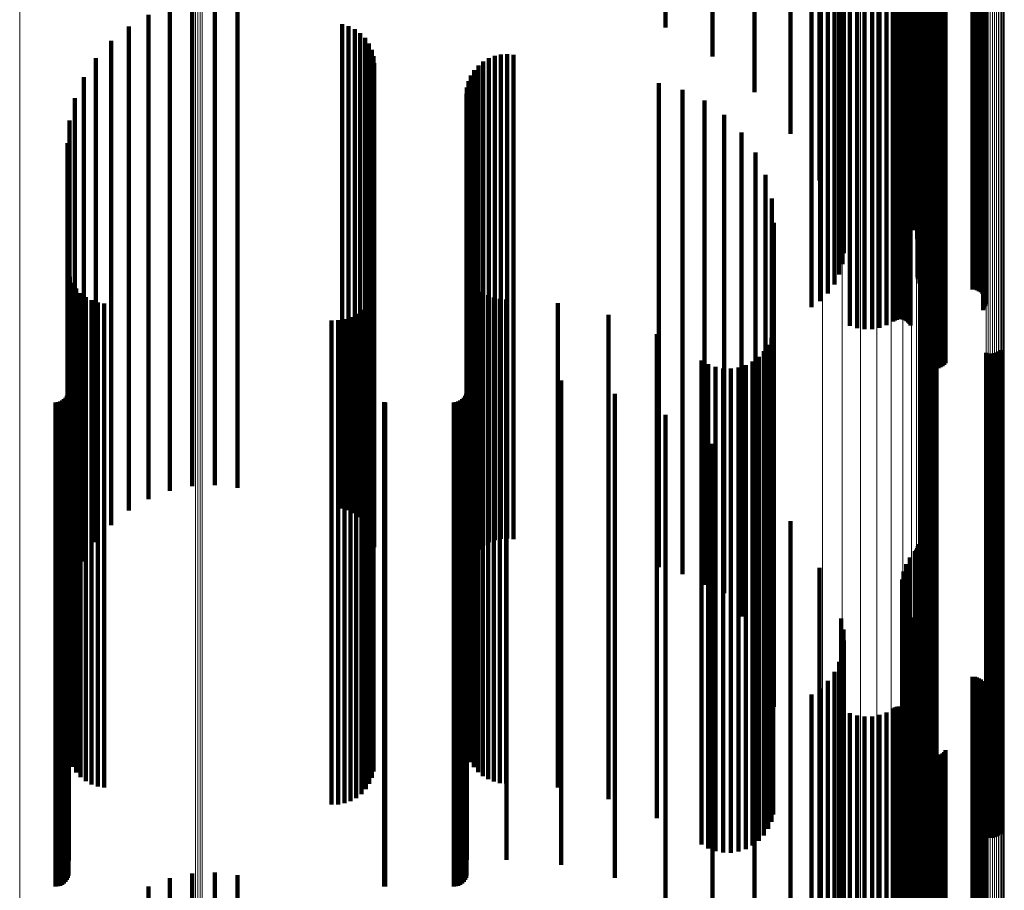
# Model space of a CAD drawing. Units: metres. Extents: x -3.21 to -3.13, y 0.23 to 1.71.
# Drawn here: x -3.17 to -3.13, y 1.16 to 1.19 of the extents above; entities that cross this region are included whole.
import ezdxf

# ---------------------------------------------------------------- set-up
doc = ezdxf.new("R2010")
doc.units = ezdxf.units.M
doc.linetypes.add('AUSGEZOGEN', pattern=[0])
doc.linetypes.add('VERDECKT2_S2', pattern=[0.036, 0.02, -0.016])
doc.layers.add('Standard', color=7, linetype='AUSGEZOGEN', lineweight=13)

msp = doc.modelspace()

# ---------------------------------------------------------------- linework, layer by layer
at = {"layer": 'Standard', "color": 253, "linetype": 'VERDECKT2_S2', "lineweight": 140, "transparency": 33554687}
for p, q in [((-3.137375, 1.199736), (-3.137375, 1.179736)), ((-3.143393, 1.197603), (-3.143393, 1.191284)), ((-3.141454, 1.19722), (-3.141454, 1.190094)), ((-3.139722, 1.196745), (-3.139722, 1.188619)), ((-3.138238, 1.196191), (-3.138238, 1.186895)), ((-3.133305, 1.195709), (-3.133305, 1.185398)), ((-3.133103, 1.19579), (-3.133103, 1.185651)), ((-3.133051, 1.195811), (-3.133051, 1.185715)), ((-3.13301, 1.195834), (-3.13301, 1.185786)), ((-3.13298, 1.195858), (-3.13298, 1.185863)), ((-3.132961, 1.195884), (-3.132961, 1.185943)), ((-3.137037, 1.195569), (-3.137037, 1.184963)), ((-3.133629, 1.195313), (-3.133629, 1.184169)), ((-3.133626, 1.195417), (-3.133626, 1.184492)), ((-3.13357, 1.19552), (-3.13357, 1.184811)), ((-3.133461, 1.195618), (-3.133461, 1.185116)), ((-3.136148, 1.194895), (-3.136148, 1.182869)), ((-3.133578, 1.195211), (-3.133578, 1.183849)), ((-3.133476, 1.195112), (-3.133476, 1.183542)), ((-3.133324, 1.19502), (-3.133324, 1.183257)), ((-3.133135, 1.194909), (-3.133135, 1.182912)), ((-3.136091, 1.19446), (-3.136091, 1.181517)), ((-3.136053, 1.194752), (-3.136053, 1.182424)), ((-3.136034, 1.194606), (-3.136034, 1.181969)), ((-3.133002, 1.19479), (-3.133002, 1.182542)), ((-3.132929, 1.194666), (-3.132929, 1.182155)), ((-3.132916, 1.194539), (-3.132916, 1.181762)), ((-3.136692, 1.19407), (-3.136692, 1.180304)), ((-3.136425, 1.194189), (-3.136425, 1.180673)), ((-3.136222, 1.19432), (-3.136222, 1.181081)), ((-3.13299, 1.194287), (-3.13299, 1.180978)), ((-3.132988, 1.194316), (-3.132988, 1.181069)), ((-3.132977, 1.194258), (-3.132977, 1.180888)), ((-3.132906, 1.194204), (-3.132906, 1.180721)), ((-3.132851, 1.194181), (-3.132851, 1.180649)), ((-3.132709, 1.194145), (-3.132709, 1.180536)), ((-3.132626, 1.194133), (-3.132626, 1.180499)), ((-3.132538, 1.194125), (-3.132538, 1.180476)), ((-3.132447, 1.194123), (-3.132447, 1.180469)), ((-3.130719, 1.194123), (-3.130719, 1.180469)), ((-3.130627, 1.19412), (-3.130627, 1.180461)), ((-3.130539, 1.194113), (-3.130539, 1.180438)), ((-3.130455, 1.194101), (-3.130455, 1.180401)), ((-3.130379, 1.194085), (-3.130379, 1.18035)), ((-3.130312, 1.194064), (-3.130312, 1.180287)), ((-3.130257, 1.194041), (-3.130257, 1.180213)), ((-3.130215, 1.194015), (-3.130215, 1.180132)), ((-3.137017, 1.193968), (-3.137017, 1.179985)), ((-3.135783, 1.193638), (-3.135783, 1.178963)), ((-3.135486, 1.193608), (-3.135486, 1.178868)), ((-3.135178, 1.193594), (-3.135178, 1.178824)), ((-3.134867, 1.193596), (-3.134867, 1.178831)), ((-3.134561, 1.193615), (-3.134561, 1.178889)), ((-3.134269, 1.193649), (-3.134269, 1.178996)), ((-3.133998, 1.193699), (-3.133998, 1.17915)), ((-3.133925, 1.193712), (-3.133925, 1.179191)), ((-3.133847, 1.193721), (-3.133847, 1.179219)), ((-3.133764, 1.193726), (-3.133764, 1.179234)), ((-3.133681, 1.193726), (-3.133681, 1.179236)), ((-3.133598, 1.193722), (-3.133598, 1.179223)), ((-3.133519, 1.193714), (-3.133519, 1.179196)), ((-3.133445, 1.193701), (-3.133445, 1.179157)), ((-3.133379, 1.193684), (-3.133379, 1.179106)), ((-3.133322, 1.193665), (-3.133322, 1.179045)), ((-3.133276, 1.193642), (-3.133276, 1.178975)), ((-3.130276, 1.193846), (-3.130276, 1.179608)), ((-3.130229, 1.193872), (-3.130229, 1.179687)), ((-3.130196, 1.193899), (-3.130196, 1.179773)), ((-3.130188, 1.193987), (-3.130188, 1.180045)), ((-3.130178, 1.193928), (-3.130178, 1.179862)), ((-3.130175, 1.193957), (-3.130175, 1.179954)), ((-3.13279, 1.19319), (-3.13279, 1.17757)), ((-3.132753, 1.193163), (-3.132753, 1.177486)), ((-3.132703, 1.193139), (-3.132703, 1.177409)), ((-3.13264, 1.193117), (-3.13264, 1.177342)), ((-3.132568, 1.193099), (-3.132568, 1.177287)), ((-3.132486, 1.193085), (-3.132486, 1.177244)), ((-3.132399, 1.193076), (-3.132399, 1.177216)), ((-3.132309, 1.193072), (-3.132309, 1.177202)), ((-3.132217, 1.193073), (-3.132217, 1.177204)), ((-3.132127, 1.193078), (-3.132127, 1.177222)), ((-3.132041, 1.193089), (-3.132041, 1.177254)), ((-3.131962, 1.193104), (-3.131962, 1.1773)), ((-3.131892, 1.193122), (-3.131892, 1.177359)), ((-3.131832, 1.193145), (-3.131832, 1.177429)), ((-3.162004, 1.192384), (-3.162004, 1.186176)), ((-3.163867, 1.192147), (-3.163867, 1.186106)), ((-3.162945, 1.19234), (-3.162945, 1.186163)), ((-3.161068, 1.192276), (-3.161068, 1.186144)), ((-3.164747, 1.191809), (-3.164747, 1.186005)), ((-3.165561, 1.191335), (-3.165561, 1.185863)), ((-3.156748, 1.191424), (-3.156748, 1.18589)), ((-3.156479, 1.191346), (-3.156479, 1.185867)), ((-3.156226, 1.191223), (-3.156226, 1.18583)), ((-3.155999, 1.191059), (-3.155999, 1.185781)), ((-3.155803, 1.190859), (-3.155803, 1.185721)), ((-3.166289, 1.190736), (-3.166289, 1.185684)), ((-3.155644, 1.190628), (-3.155644, 1.185652)), ((-3.155527, 1.190373), (-3.155527, 1.185576)), ((-3.166912, 1.190029), (-3.166912, 1.185474)), ((-3.155456, 1.190102), (-3.155456, 1.185495)), ((-3.150694, 1.190023), (-3.150694, 1.185472)), ((-3.15045, 1.190117), (-3.15045, 1.1855)), ((-3.150194, 1.190172), (-3.150194, 1.185516)), ((-3.149933, 1.190184), (-3.149933, 1.18552)), ((-3.149674, 1.190155), (-3.149674, 1.185511)), ((-3.155432, 1.189822), (-3.155432, 1.185412)), ((-3.151293, 1.189529), (-3.151293, 1.185324)), ((-3.151121, 1.189725), (-3.151121, 1.185383)), ((-3.150919, 1.189891), (-3.150919, 1.185432)), ((-3.167413, 1.189232), (-3.167413, 1.185235)), ((-3.151432, 1.189307), (-3.151432, 1.185258)), ((-3.151596, 1.188813), (-3.151596, 1.18511)), ((-3.151534, 1.189067), (-3.151534, 1.185186)), ((-3.143675, 1.188989), (-3.143675, 1.185163)), ((-3.167781, 1.188365), (-3.167781, 1.184977)), ((-3.151617, 1.188553), (-3.151617, 1.185033)), ((-3.142702, 1.188712), (-3.142702, 1.18508)), ((-3.141791, 1.188271), (-3.141791, 1.184949)), ((-3.140969, 1.187681), (-3.140969, 1.184773)), ((-3.168006, 1.18745), (-3.168006, 1.184703)), ((-3.140261, 1.186959), (-3.140261, 1.184557)), ((-3.168082, 1.18651), (-3.168082, 1.184423)), ((-3.164747, 1.186005), (-3.164747, 1.171809)), ((-3.163867, 1.186106), (-3.163867, 1.172147)), ((-3.162945, 1.186163), (-3.162945, 1.17234)), ((-3.162004, 1.186176), (-3.162004, 1.172384)), ((-3.161068, 1.186144), (-3.161068, 1.172276)), ((-3.156748, 1.18589), (-3.156748, 1.171424)), ((-3.139687, 1.186126), (-3.139687, 1.184308)), ((-3.166912, 1.185474), (-3.166912, 1.170029)), ((-3.166289, 1.185684), (-3.166289, 1.170736)), ((-3.165561, 1.185863), (-3.165561, 1.171335)), ((-3.156479, 1.185867), (-3.156479, 1.171346)), ((-3.156226, 1.18583), (-3.156226, 1.171223)), ((-3.155999, 1.185781), (-3.155999, 1.171059)), ((-3.155803, 1.185721), (-3.155803, 1.170859)), ((-3.155644, 1.185652), (-3.155644, 1.170628)), ((-3.155527, 1.185576), (-3.155527, 1.170373)), ((-3.155456, 1.185495), (-3.155456, 1.170102)), ((-3.150694, 1.185472), (-3.150694, 1.170023)), ((-3.15045, 1.1855), (-3.15045, 1.170117)), ((-3.150194, 1.185516), (-3.150194, 1.170172)), ((-3.149933, 1.18552), (-3.149933, 1.170184)), ((-3.149674, 1.185511), (-3.149674, 1.170155)), ((-3.167413, 1.185235), (-3.167413, 1.169232)), ((-3.155432, 1.185412), (-3.155432, 1.169822)), ((-3.151596, 1.18511), (-3.151596, 1.168813)), ((-3.151534, 1.185186), (-3.151534, 1.169067)), ((-3.151432, 1.185258), (-3.151432, 1.169307)), ((-3.151293, 1.185324), (-3.151293, 1.169529)), ((-3.151121, 1.185383), (-3.151121, 1.169725)), ((-3.150919, 1.185432), (-3.150919, 1.169891)), ((-3.143675, 1.185163), (-3.143675, 1.168989)), ((-3.142702, 1.18508), (-3.142702, 1.168712)), ((-3.139265, 1.185206), (-3.139265, 1.184034)), ((-3.168006, 1.184703), (-3.168006, 1.167862)), ((-3.167781, 1.184977), (-3.167781, 1.168365)), ((-3.151617, 1.185033), (-3.151617, 1.168553)), ((-3.141791, 1.184949), (-3.141791, 1.168271)), ((-3.140969, 1.184773), (-3.140969, 1.167926)), ((-3.168082, 1.184423), (-3.168082, 1.167604)), ((-3.140261, 1.184557), (-3.140261, 1.167727)), ((-3.139687, 1.184308), (-3.139687, 1.167498)), ((-3.139265, 1.184034), (-3.139265, 1.167245)), ((-3.139006, 1.184229), (-3.139006, 1.183742)), ((-3.139006, 1.183742), (-3.139006, 1.166976)), ((-3.138919, 1.183221), (-3.138919, 1.166699)), ((-3.168059, 1.181251), (-3.168059, 1.166157)), ((-3.151537, 1.181183), (-3.151537, 1.166138)), ((-3.167992, 1.180989), (-3.167992, 1.166085)), ((-3.167883, 1.180741), (-3.167883, 1.166017)), ((-3.151439, 1.180946), (-3.151439, 1.166073)), ((-3.151305, 1.180727), (-3.151305, 1.166013)), ((-3.167734, 1.180514), (-3.167734, 1.165954)), ((-3.167549, 1.180316), (-3.167549, 1.1659)), ((-3.155519, 1.180291), (-3.155519, 1.165893)), ((-3.155454, 1.180551), (-3.155454, 1.165964)), ((-3.151138, 1.180533), (-3.151138, 1.165959)), ((-3.150943, 1.180366), (-3.150943, 1.165914)), ((-3.150724, 1.180232), (-3.150724, 1.165877)), ((-3.167335, 1.18015), (-3.167335, 1.165854)), ((-3.167096, 1.180022), (-3.167096, 1.165819)), ((-3.166839, 1.179936), (-3.166839, 1.165795)), ((-3.166571, 1.179894), (-3.166571, 1.165783)), ((-3.155773, 1.17982), (-3.155773, 1.165763)), ((-3.155627, 1.180045), (-3.155627, 1.165825)), ((-3.150487, 1.180135), (-3.150487, 1.16585)), ((-3.150237, 1.180075), (-3.150237, 1.165833)), ((-3.149981, 1.180056), (-3.149981, 1.165828)), ((-3.147842, 1.179897), (-3.147842, 1.165784)), ((-3.156165, 1.179456), (-3.156165, 1.165663)), ((-3.155954, 1.179622), (-3.155954, 1.165709)), ((-3.145752, 1.179415), (-3.145752, 1.165652)), ((-3.157186, 1.179191), (-3.157186, 1.16559)), ((-3.156918, 1.179193), (-3.156918, 1.165591)), ((-3.156653, 1.179239), (-3.156653, 1.165603)), ((-3.1564, 1.179327), (-3.1564, 1.165628)), ((-3.14376, 1.178622), (-3.14376, 1.165434)), ((-3.138946, 1.178781), (-3.138946, 1.165477)), ((-3.132784, 1.17858), (-3.132784, 1.165422)), ((-3.132715, 1.178636), (-3.132715, 1.165437)), ((-3.132637, 1.178679), (-3.132637, 1.165449)), ((-3.132554, 1.178709), (-3.132554, 1.165458)), ((-3.132467, 1.178725), (-3.132467, 1.165462)), ((-3.132378, 1.178727), (-3.132378, 1.165462)), ((-3.13229, 1.178715), (-3.13229, 1.165459)), ((-3.132206, 1.178688), (-3.132206, 1.165452)), ((-3.139155, 1.178181), (-3.139155, 1.165312)), ((-3.139025, 1.178472), (-3.139025, 1.165392)), ((-3.139331, 1.177916), (-3.139331, 1.165239)), ((-3.130157, 1.177855), (-3.130157, 1.165222)), ((-3.130073, 1.177828), (-3.130073, 1.165215)), ((-3.129985, 1.177816), (-3.129985, 1.165212)), ((-3.129896, 1.177818), (-3.129896, 1.165212)), ((-3.129809, 1.177834), (-3.129809, 1.165217)), ((-3.129726, 1.177864), (-3.129726, 1.165225)), ((-3.129649, 1.177907), (-3.129649, 1.165237)), ((-3.129579, 1.177963), (-3.129579, 1.165252)), ((-3.141911, 1.177535), (-3.141911, 1.165134)), ((-3.141635, 1.177376), (-3.141635, 1.165091)), ((-3.140086, 1.177343), (-3.140086, 1.165082)), ((-3.139803, 1.177491), (-3.139803, 1.165122)), ((-3.139549, 1.177683), (-3.139549, 1.165175)), ((-3.141336, 1.177265), (-3.141336, 1.16506)), ((-3.141023, 1.177205), (-3.141023, 1.165044)), ((-3.140704, 1.177198), (-3.140704, 1.165042)), ((-3.140389, 1.177245), (-3.140389, 1.165055)), ((-3.168039, 1.176872), (-3.168039, 1.164952)), ((-3.151598, 1.176901), (-3.151598, 1.16496)), ((-3.149967, 1.176901), (-3.149967, 1.16496)), ((-3.1477, 1.176704), (-3.1477, 1.164906)), ((-3.168071, 1.176161), (-3.168071, 1.164756)), ((-3.168047, 1.176253), (-3.168047, 1.164781)), ((-3.151631, 1.176161), (-3.151631, 1.164756)), ((-3.151607, 1.176253), (-3.151607, 1.164781)), ((-3.145492, 1.176161), (-3.145492, 1.164756)), ((-3.168583, 1.175803), (-3.168583, 1.164658)), ((-3.168488, 1.175811), (-3.168488, 1.16466)), ((-3.168397, 1.175836), (-3.168397, 1.164667)), ((-3.168311, 1.175876), (-3.168311, 1.164678)), ((-3.168233, 1.17593), (-3.168233, 1.164693)), ((-3.168166, 1.175997), (-3.168166, 1.164711)), ((-3.168111, 1.176075), (-3.168111, 1.164733)), ((-3.155017, 1.175805), (-3.155017, 1.164658)), ((-3.154973, 1.175803), (-3.154973, 1.164658)), ((-3.152143, 1.175803), (-3.152143, 1.164658)), ((-3.152048, 1.175811), (-3.152048, 1.16466)), ((-3.151956, 1.175836), (-3.151956, 1.164667)), ((-3.15187, 1.175876), (-3.15187, 1.164678)), ((-3.151793, 1.17593), (-3.151793, 1.164693)), ((-3.151726, 1.175997), (-3.151726, 1.164711)), ((-3.151671, 1.176075), (-3.151671, 1.164733)), ((-3.143393, 1.175284), (-3.143393, 1.164515)), ((-3.141454, 1.174094), (-3.141454, 1.164187)), ((-3.139722, 1.172619), (-3.139722, 1.163782)), ((-3.138238, 1.170895), (-3.138238, 1.163307)), ((-3.133103, 1.169651), (-3.133103, 1.162965)), ((-3.133051, 1.169715), (-3.133051, 1.162983)), ((-3.13301, 1.169786), (-3.13301, 1.163002)), ((-3.13298, 1.169863), (-3.13298, 1.163023)), ((-3.132961, 1.169943), (-3.132961, 1.163045)), ((-3.133305, 1.169398), (-3.133305, 1.162896)), ((-3.137037, 1.168963), (-3.137037, 1.162776)), ((-3.13357, 1.168811), (-3.13357, 1.162734)), ((-3.133461, 1.169116), (-3.133461, 1.162818)), ((-3.133626, 1.168492), (-3.133626, 1.162646)), ((-3.133629, 1.168169), (-3.133629, 1.162557)), ((-3.168082, 1.167604), (-3.168082, 1.16651)), ((-3.168006, 1.167862), (-3.168006, 1.16745)), ((-3.140969, 1.167926), (-3.140969, 1.167926)), ((-3.140261, 1.167727), (-3.140261, 1.166959)), ((-3.133578, 1.167849), (-3.133578, 1.162469)), ((-3.139687, 1.167498), (-3.139687, 1.166126)), ((-3.139265, 1.167245), (-3.139265, 1.165206)), ((-3.133476, 1.167542), (-3.133476, 1.162385)), ((-3.133324, 1.167257), (-3.133324, 1.162306)), ((-3.139006, 1.166976), (-3.139006, 1.164229)), ((-3.136148, 1.166869), (-3.136148, 1.1622)), ((-3.133135, 1.166912), (-3.133135, 1.162211)), ((-3.138919, 1.166699), (-3.138919, 1.163221)), ((-3.136053, 1.166424), (-3.136053, 1.162077)), ((-3.133002, 1.166542), (-3.133002, 1.162109)), ((-3.168059, 1.166157), (-3.168059, 1.161251)), ((-3.167992, 1.166085), (-3.167992, 1.160989)), ((-3.167883, 1.166017), (-3.167883, 1.160741)), ((-3.167734, 1.165954), (-3.167734, 1.160514)), ((-3.155454, 1.165964), (-3.155454, 1.160551)), ((-3.151537, 1.166138), (-3.151537, 1.161183)), ((-3.151439, 1.166073), (-3.151439, 1.160946)), ((-3.151305, 1.166013), (-3.151305, 1.160727)), ((-3.151138, 1.165959), (-3.151138, 1.160533)), ((-3.136034, 1.165969), (-3.136034, 1.161952)), ((-3.132929, 1.166155), (-3.132929, 1.162003)), ((-3.167549, 1.1659), (-3.167549, 1.160316)), ((-3.167335, 1.165854), (-3.167335, 1.16015)), ((-3.167096, 1.165819), (-3.167096, 1.160022)), ((-3.166839, 1.165795), (-3.166839, 1.159936)), ((-3.166571, 1.165783), (-3.166571, 1.159894)), ((-3.157186, 1.16559), (-3.157186, 1.159191)), ((-3.156918, 1.165591), (-3.156918, 1.159193)), ((-3.156653, 1.165603), (-3.156653, 1.159239)), ((-3.1564, 1.165628), (-3.1564, 1.159327)), ((-3.156165, 1.165663), (-3.156165, 1.159456)), ((-3.155954, 1.165709), (-3.155954, 1.159622)), ((-3.155773, 1.165763), (-3.155773, 1.15982)), ((-3.155627, 1.165825), (-3.155627, 1.160045)), ((-3.155519, 1.165893), (-3.155519, 1.160291)), ((-3.150943, 1.165914), (-3.150943, 1.160366)), ((-3.150724, 1.165877), (-3.150724, 1.160232)), ((-3.150487, 1.16585), (-3.150487, 1.160135)), ((-3.150237, 1.165833), (-3.150237, 1.160075)), ((-3.149981, 1.165828), (-3.149981, 1.160056)), ((-3.147842, 1.165784), (-3.147842, 1.159897)), ((-3.145752, 1.165652), (-3.145752, 1.159415)), ((-3.132916, 1.165762), (-3.132916, 1.161895)), ((-3.14376, 1.165434), (-3.14376, 1.158622)), ((-3.139549, 1.165175), (-3.139549, 1.157683)), ((-3.139331, 1.165239), (-3.139331, 1.157916)), ((-3.139155, 1.165312), (-3.139155, 1.158181)), ((-3.139025, 1.165392), (-3.139025, 1.158472)), ((-3.138946, 1.165477), (-3.138946, 1.158781)), ((-3.136091, 1.165517), (-3.136091, 1.161828)), ((-3.132784, 1.165422), (-3.132784, 1.15858)), ((-3.132715, 1.165437), (-3.132715, 1.158636)), ((-3.132637, 1.165449), (-3.132637, 1.158679)), ((-3.132554, 1.165458), (-3.132554, 1.158709)), ((-3.132467, 1.165462), (-3.132467, 1.158725)), ((-3.132378, 1.165462), (-3.132378, 1.158727)), ((-3.13229, 1.165459), (-3.13229, 1.158715)), ((-3.132206, 1.165452), (-3.132206, 1.158688)), ((-3.130157, 1.165222), (-3.130157, 1.157855)), ((-3.130073, 1.165215), (-3.130073, 1.157828)), ((-3.129985, 1.165212), (-3.129985, 1.157816)), ((-3.129896, 1.165212), (-3.129896, 1.157818)), ((-3.129809, 1.165217), (-3.129809, 1.157834)), ((-3.129726, 1.165225), (-3.129726, 1.157864)), ((-3.129649, 1.165237), (-3.129649, 1.157907)), ((-3.129579, 1.165252), (-3.129579, 1.157963)), ((-3.168111, 1.164733), (-3.168111, 1.156075)), ((-3.168071, 1.164756), (-3.168071, 1.156161)), ((-3.168047, 1.164781), (-3.168047, 1.156253)), ((-3.168039, 1.164952), (-3.168039, 1.156872)), ((-3.151671, 1.164733), (-3.151671, 1.156075)), ((-3.151631, 1.164756), (-3.151631, 1.156161)), ((-3.151607, 1.164781), (-3.151607, 1.156253)), ((-3.151598, 1.16496), (-3.151598, 1.156901)), ((-3.149967, 1.16496), (-3.149967, 1.156901)), ((-3.1477, 1.164906), (-3.1477, 1.156704)), ((-3.145492, 1.164756), (-3.145492, 1.156161)), ((-3.141911, 1.165134), (-3.141911, 1.157535)), ((-3.141635, 1.165091), (-3.141635, 1.157376)), ((-3.141336, 1.16506), (-3.141336, 1.157265)), ((-3.141023, 1.165044), (-3.141023, 1.157205)), ((-3.140704, 1.165042), (-3.140704, 1.157198)), ((-3.140389, 1.165055), (-3.140389, 1.157245)), ((-3.140086, 1.165082), (-3.140086, 1.157343)), ((-3.139803, 1.165122), (-3.139803, 1.157491)), ((-3.136222, 1.165081), (-3.136222, 1.161708)), ((-3.13299, 1.164978), (-3.13299, 1.161679)), ((-3.132988, 1.165069), (-3.132988, 1.161704)), ((-3.132977, 1.164888), (-3.132977, 1.161655)), ((-3.168583, 1.164658), (-3.168583, 1.155803)), ((-3.168488, 1.16466), (-3.168488, 1.155811)), ((-3.168397, 1.164667), (-3.168397, 1.155836)), ((-3.168311, 1.164678), (-3.168311, 1.155876)), ((-3.168233, 1.164693), (-3.168233, 1.15593)), ((-3.168166, 1.164711), (-3.168166, 1.155997)), ((-3.155017, 1.164658), (-3.155017, 1.155805)), ((-3.154973, 1.164658), (-3.154973, 1.155803)), ((-3.152143, 1.164658), (-3.152143, 1.155803)), ((-3.152048, 1.16466), (-3.152048, 1.155811)), ((-3.151956, 1.164667), (-3.151956, 1.155836)), ((-3.15187, 1.164678), (-3.15187, 1.155876)), ((-3.151793, 1.164693), (-3.151793, 1.15593)), ((-3.151726, 1.164711), (-3.151726, 1.155997)), ((-3.143393, 1.164515), (-3.143393, 1.155284)), ((-3.136425, 1.164673), (-3.136425, 1.161595)), ((-3.132906, 1.164721), (-3.132906, 1.161609)), ((-3.132851, 1.164649), (-3.132851, 1.161589)), ((-3.132709, 1.164536), (-3.132709, 1.161558)), ((-3.132626, 1.164499), (-3.132626, 1.161547)), ((-3.132538, 1.164476), (-3.132538, 1.161541)), ((-3.132447, 1.164469), (-3.132447, 1.161539)), ((-3.130719, 1.164469), (-3.130719, 1.161539)), ((-3.130627, 1.164461), (-3.130627, 1.161537)), ((-3.130539, 1.164438), (-3.130539, 1.161531)), ((-3.130455, 1.164401), (-3.130455, 1.16152)), ((-3.130379, 1.16435), (-3.130379, 1.161506)), ((-3.141454, 1.164187), (-3.141454, 1.154094)), ((-3.137017, 1.163985), (-3.137017, 1.161406)), ((-3.136692, 1.164304), (-3.136692, 1.161494)), ((-3.130312, 1.164287), (-3.130312, 1.161489)), ((-3.130257, 1.164213), (-3.130257, 1.161469)), ((-3.130215, 1.164132), (-3.130215, 1.161446)), ((-3.130188, 1.164045), (-3.130188, 1.161422)), ((-3.130175, 1.163954), (-3.130175, 1.161397)), ((-3.139722, 1.163782), (-3.139722, 1.152619)), ((-3.137375, 1.163736), (-3.137375, 1.149216)), ((-3.130276, 1.163608), (-3.130276, 1.161302)), ((-3.130229, 1.163687), (-3.130229, 1.161324)), ((-3.130196, 1.163773), (-3.130196, 1.161348)), ((-3.130178, 1.163862), (-3.130178, 1.161372)), ((-3.138238, 1.163307), (-3.138238, 1.150895)), ((-3.133998, 1.16315), (-3.133998, 1.161176)), ((-3.133925, 1.163191), (-3.133925, 1.161188)), ((-3.133847, 1.163219), (-3.133847, 1.161195)), ((-3.133764, 1.163234), (-3.133764, 1.161199)), ((-3.133681, 1.163236), (-3.133681, 1.1612)), ((-3.133598, 1.163223), (-3.133598, 1.161196)), ((-3.133519, 1.163196), (-3.133519, 1.161189)), ((-3.133445, 1.163157), (-3.133445, 1.161178)), ((-3.133379, 1.163106), (-3.133379, 1.161164)), ((-3.137037, 1.162776), (-3.137037, 1.148963)), ((-3.135783, 1.162963), (-3.135783, 1.161125)), ((-3.135486, 1.162868), (-3.135486, 1.161099)), ((-3.135178, 1.162824), (-3.135178, 1.161087)), ((-3.134867, 1.162831), (-3.134867, 1.161089)), ((-3.134561, 1.162889), (-3.134561, 1.161104)), ((-3.134269, 1.162996), (-3.134269, 1.161134)), ((-3.13357, 1.162734), (-3.13357, 1.148811)), ((-3.133461, 1.162818), (-3.133461, 1.149116)), ((-3.133322, 1.163045), (-3.133322, 1.161147)), ((-3.133305, 1.162896), (-3.133305, 1.149398)), ((-3.133276, 1.162975), (-3.133276, 1.161128)), ((-3.133103, 1.162965), (-3.133103, 1.149651)), ((-3.133051, 1.162983), (-3.133051, 1.149715)), ((-3.13301, 1.163002), (-3.13301, 1.149786)), ((-3.13298, 1.163023), (-3.13298, 1.149863)), ((-3.132961, 1.163045), (-3.132961, 1.149943)), ((-3.133629, 1.162557), (-3.133629, 1.148169)), ((-3.133626, 1.162646), (-3.133626, 1.148492)), ((-3.133578, 1.162469), (-3.133578, 1.147849)), ((-3.133476, 1.162385), (-3.133476, 1.147542)), ((-3.133324, 1.162306), (-3.133324, 1.147257)), ((-3.136148, 1.1622), (-3.136148, 1.146869)), ((-3.136053, 1.162077), (-3.136053, 1.146424)), ((-3.136034, 1.161952), (-3.136034, 1.145969)), ((-3.133135, 1.162211), (-3.133135, 1.146912)), ((-3.133002, 1.162109), (-3.133002, 1.146542)), ((-3.132929, 1.162003), (-3.132929, 1.146155)), ((-3.132916, 1.161895), (-3.132916, 1.145762)), ((-3.136692, 1.161494), (-3.136692, 1.145182)), ((-3.136425, 1.161595), (-3.136425, 1.145275)), ((-3.136222, 1.161708), (-3.136222, 1.145377)), ((-3.136091, 1.161828), (-3.136091, 1.145517)), ((-3.13299, 1.161679), (-3.13299, 1.145351)), ((-3.132988, 1.161704), (-3.132988, 1.145374)), ((-3.132977, 1.161655), (-3.132977, 1.145329)), ((-3.132906, 1.161609), (-3.132906, 1.145287)), ((-3.132851, 1.161589), (-3.132851, 1.145268)), ((-3.13279, 1.16157), (-3.13279, 1.160741)), ((-3.132753, 1.161486), (-3.132753, 1.160718)), ((-3.132709, 1.161558), (-3.132709, 1.14524)), ((-3.132626, 1.161547), (-3.132626, 1.145231)), ((-3.132538, 1.161541), (-3.132538, 1.145225)), ((-3.132447, 1.161539), (-3.132447, 1.145223)), ((-3.130719, 1.161539), (-3.130719, 1.145223)), ((-3.130627, 1.161537), (-3.130627, 1.145221)), ((-3.130539, 1.161531), (-3.130539, 1.145215)), ((-3.130455, 1.16152), (-3.130455, 1.145206)), ((-3.130379, 1.161506), (-3.130379, 1.145193)), ((-3.130312, 1.161489), (-3.130312, 1.145177)), ((-3.137017, 1.161406), (-3.137017, 1.145101)), ((-3.135783, 1.161125), (-3.135783, 1.144844)), ((-3.135486, 1.161099), (-3.135486, 1.14482)), ((-3.135178, 1.161087), (-3.135178, 1.144809)), ((-3.134867, 1.161089), (-3.134867, 1.144811)), ((-3.134561, 1.161104), (-3.134561, 1.144825)), ((-3.134269, 1.161134), (-3.134269, 1.144852)), ((-3.133998, 1.161176), (-3.133998, 1.144891)), ((-3.133925, 1.161188), (-3.133925, 1.144901)), ((-3.133847, 1.161195), (-3.133847, 1.144909)), ((-3.133764, 1.161199), (-3.133764, 1.144912)), ((-3.133681, 1.1612), (-3.133681, 1.144913)), ((-3.133598, 1.161196), (-3.133598, 1.144909)), ((-3.133519, 1.161189), (-3.133519, 1.144903)), ((-3.133445, 1.161178), (-3.133445, 1.144893)), ((-3.133379, 1.161164), (-3.133379, 1.14488)), ((-3.133322, 1.161147), (-3.133322, 1.144864)), ((-3.133276, 1.161128), (-3.133276, 1.144847)), ((-3.132703, 1.161409), (-3.132703, 1.160697)), ((-3.13264, 1.161342), (-3.13264, 1.160679)), ((-3.132568, 1.161287), (-3.132568, 1.160664)), ((-3.132486, 1.161244), (-3.132486, 1.160652)), ((-3.132399, 1.161216), (-3.132399, 1.160644)), ((-3.132309, 1.161202), (-3.132309, 1.16064)), ((-3.132217, 1.161204), (-3.132217, 1.160641)), ((-3.132127, 1.161222), (-3.132127, 1.160646)), ((-3.132041, 1.161254), (-3.132041, 1.160655)), ((-3.131962, 1.1613), (-3.131962, 1.160667)), ((-3.131892, 1.161359), (-3.131892, 1.160684)), ((-3.131832, 1.161429), (-3.131832, 1.160703)), ((-3.130276, 1.161302), (-3.130276, 1.145006)), ((-3.130257, 1.161469), (-3.130257, 1.145159)), ((-3.130229, 1.161324), (-3.130229, 1.145026)), ((-3.130215, 1.161446), (-3.130215, 1.145138)), ((-3.130196, 1.161348), (-3.130196, 1.145048)), ((-3.130188, 1.161422), (-3.130188, 1.145116)), ((-3.130178, 1.161372), (-3.130178, 1.14507)), ((-3.130175, 1.161397), (-3.130175, 1.145093)), ((-3.13279, 1.160741), (-3.13279, 1.144493)), ((-3.132753, 1.160718), (-3.132753, 1.144472)), ((-3.132703, 1.160697), (-3.132703, 1.144453)), ((-3.13264, 1.160679), (-3.13264, 1.144436)), ((-3.132568, 1.160664), (-3.132568, 1.144422)), ((-3.131962, 1.160667), (-3.131962, 1.144425)), ((-3.131892, 1.160684), (-3.131892, 1.14444)), ((-3.131832, 1.160703), (-3.131832, 1.144458)), ((-3.132486, 1.160652), (-3.132486, 1.144411)), ((-3.132399, 1.160644), (-3.132399, 1.144404)), ((-3.132309, 1.16064), (-3.132309, 1.144401)), ((-3.132217, 1.160641), (-3.132217, 1.144401)), ((-3.132127, 1.160646), (-3.132127, 1.144405)), ((-3.132041, 1.160655), (-3.132041, 1.144414)), ((-3.162945, 1.15634), (-3.162945, 1.152242)), ((-3.162004, 1.156384), (-3.162004, 1.152253)), ((-3.161068, 1.156276), (-3.161068, 1.152226)), ((-3.164747, 1.155809), (-3.164747, 1.152108)), ((-3.163867, 1.156147), (-3.163867, 1.152193))]:
    msp.add_line(p, q, dxfattribs=at)
at = {"layer": 'Standard', "color": 7, "linetype": 'AUSGEZOGEN', "lineweight": 13, "transparency": 33554687}
for points in [[(-3.170062, 1.239481), (-3.170062, 1.22249), (-3.170062, 1.205438), (-3.170062, 1.188341), (-3.170062, 1.171216), (-3.170062, 1.154079), (-3.170062, 1.136948), (-3.170062, 1.119836), (-3.170062, 1.102761), (-3.170062, 1.085736), (-3.170062, 1.068776), (-3.170062, 1.051894), (-3.170062, 1.035104), (-3.170062, 1.018418), (-3.170062, 1.001849), (-3.170062, 0.985406), (-3.170062, 0.969103)], [(-3.162801, 1.239084), (-3.162801, 1.222118), (-3.162801, 1.205091), (-3.162801, 1.188019), (-3.162801, 1.170919), (-3.162801, 1.153808), (-3.162801, 1.136701), (-3.162801, 1.119615), (-3.162801, 1.102565), (-3.162801, 1.085565), (-3.162801, 1.068629), (-3.162801, 1.051772), (-3.162801, 1.035007), (-3.162801, 1.018346), (-3.162801, 1.001801), (-3.162801, 0.985383), (-3.162801, 0.969103)], [(-3.16271, 1.239092), (-3.16271, 1.222126), (-3.16271, 1.205098), (-3.16271, 1.188026), (-3.16271, 1.170925), (-3.16271, 1.153813), (-3.16271, 1.136706), (-3.16271, 1.119619), (-3.16271, 1.102569), (-3.16271, 1.085568), (-3.16271, 1.068632), (-3.16271, 1.051775), (-3.16271, 1.035009), (-3.16271, 1.018347), (-3.16271, 1.001802), (-3.16271, 0.985383), (-3.16271, 0.969103)], [(-3.162617, 1.239094), (-3.162617, 1.222128), (-3.162617, 1.2051), (-3.162617, 1.188027), (-3.162617, 1.170927), (-3.162617, 1.153815), (-3.162617, 1.136707), (-3.162617, 1.119621), (-3.162617, 1.10257), (-3.162617, 1.085569), (-3.162617, 1.068633), (-3.162617, 1.051776), (-3.162617, 1.03501), (-3.162617, 1.018348), (-3.162617, 1.001802), (-3.162617, 0.985383), (-3.162617, 0.969103)], [(-3.162524, 1.23909), (-3.162524, 1.222125), (-3.162524, 1.205097), (-3.162524, 1.188024), (-3.162524, 1.170924), (-3.162524, 1.153812), (-3.162524, 1.136705), (-3.162524, 1.119619), (-3.162524, 1.102568), (-3.162524, 1.085567), (-3.162524, 1.068632), (-3.162524, 1.051774), (-3.162524, 1.035009), (-3.162524, 1.018347), (-3.162524, 1.001801), (-3.162524, 0.985383), (-3.162524, 0.969103)], [(-3.13692, 1.237263), (-3.13692, 1.220412), (-3.13692, 1.2035), (-3.13692, 1.186543), (-3.13692, 1.169558), (-3.13692, 1.152562), (-3.13692, 1.135571), (-3.13692, 1.1186), (-3.13692, 1.101665), (-3.13692, 1.084779), (-3.13692, 1.067958), (-3.13692, 1.051215), (-3.13692, 1.034563), (-3.13692, 1.018014), (-3.13692, 1.00158), (-3.13692, 0.985273), (-3.13692, 0.969103)], [(-3.136109, 1.237178), (-3.136109, 1.220332), (-3.136109, 1.203425), (-3.136109, 1.186474), (-3.136109, 1.169494), (-3.136109, 1.152504), (-3.136109, 1.135518), (-3.136109, 1.118553), (-3.136109, 1.101622), (-3.136109, 1.084742), (-3.136109, 1.067927), (-3.136109, 1.051189), (-3.136109, 1.034542), (-3.136109, 1.017998), (-3.136109, 1.00157), (-3.136109, 0.985268), (-3.136109, 0.969103)], [(-3.13535, 1.237043), (-3.13535, 1.220206), (-3.13535, 1.203307), (-3.13535, 1.186364), (-3.13535, 1.169394), (-3.13535, 1.152411), (-3.13535, 1.135434), (-3.13535, 1.118477), (-3.13535, 1.101556), (-3.13535, 1.084684), (-3.13535, 1.067877), (-3.13535, 1.051148), (-3.13535, 1.034509), (-3.13535, 1.017974), (-3.13535, 1.001553), (-3.13535, 0.98526), (-3.13535, 0.969103)], [(-3.134665, 1.236862), (-3.134665, 1.220036), (-3.134665, 1.203149), (-3.134665, 1.186217), (-3.134665, 1.169258), (-3.134665, 1.152288), (-3.134665, 1.135322), (-3.134665, 1.118376), (-3.134665, 1.101466), (-3.134665, 1.084606), (-3.134665, 1.06781), (-3.134665, 1.051092), (-3.134665, 1.034465), (-3.134665, 1.01794), (-3.134665, 1.001531), (-3.134665, 0.985249), (-3.134665, 0.969103)], [(-3.134074, 1.23664), (-3.134074, 1.219829), (-3.134074, 1.202955), (-3.134074, 1.186038), (-3.134074, 1.169093), (-3.134074, 1.152136), (-3.134074, 1.135184), (-3.134074, 1.118253), (-3.134074, 1.101357), (-3.134074, 1.084511), (-3.134074, 1.067729), (-3.134074, 1.051024), (-3.134074, 1.034411), (-3.134074, 1.0179), (-3.134074, 1.001505), (-3.134074, 0.985235), (-3.134074, 0.969103)], [(-3.133596, 1.236385), (-3.133596, 1.219589), (-3.133596, 1.202732), (-3.133596, 1.185831), (-3.133596, 1.168901), (-3.133596, 1.151961), (-3.133596, 1.135026), (-3.133596, 1.11811), (-3.133596, 1.10123), (-3.133596, 1.0844), (-3.133596, 1.067634), (-3.133596, 1.050946), (-3.133596, 1.034348), (-3.133596, 1.017853), (-3.133596, 1.001474), (-3.133596, 0.98522), (-3.133596, 0.969103)], [(-3.133243, 1.236103), (-3.133243, 1.219325), (-3.133243, 1.202485), (-3.133243, 1.185602), (-3.133243, 1.168691), (-3.133243, 1.151768), (-3.133243, 1.134851), (-3.133243, 1.117953), (-3.133243, 1.101091), (-3.133243, 1.084279), (-3.133243, 1.06753), (-3.133243, 1.05086), (-3.133243, 1.034279), (-3.133243, 1.017802), (-3.133243, 1.001439), (-3.133243, 0.985203), (-3.133243, 0.969103)], [(-3.133028, 1.235803), (-3.133028, 1.219044), (-3.133028, 1.202223), (-3.133028, 1.185359), (-3.133028, 1.168466), (-3.133028, 1.151563), (-3.133028, 1.134664), (-3.133028, 1.117786), (-3.133028, 1.100943), (-3.133028, 1.084149), (-3.133028, 1.06742), (-3.133028, 1.050768), (-3.133028, 1.034206), (-3.133028, 1.017747), (-3.133028, 1.001403), (-3.133028, 0.985185), (-3.133028, 0.969103)], [(-3.132955, 1.235493), (-3.132955, 1.218754), (-3.132955, 1.201953), (-3.132955, 1.185108), (-3.132955, 1.168235), (-3.132955, 1.151351), (-3.132955, 1.134472), (-3.132955, 1.117613), (-3.132955, 1.10079), (-3.132955, 1.084016), (-3.132955, 1.067306), (-3.132955, 1.050673), (-3.132955, 1.034131), (-3.132955, 1.017691), (-3.132955, 1.001366), (-3.132955, 0.985166), (-3.132955, 0.969103)], [(-3.132948, 1.234442), (-3.132948, 1.217768), (-3.132948, 1.201034), (-3.132948, 1.184255), (-3.132948, 1.167449), (-3.132948, 1.150632), (-3.132948, 1.13382), (-3.132948, 1.117027), (-3.132948, 1.10027), (-3.132948, 1.083562), (-3.132948, 1.066918), (-3.132948, 1.050351), (-3.132948, 1.033874), (-3.132948, 1.017499), (-3.132948, 1.001238), (-3.132948, 0.985103), (-3.132948, 0.969103)], [(-3.132926, 1.23441), (-3.132926, 1.217739), (-3.132926, 1.201006), (-3.132926, 1.184229), (-3.132926, 1.167425), (-3.132926, 1.15061), (-3.132926, 1.1338), (-3.132926, 1.11701), (-3.132926, 1.100254), (-3.132926, 1.083549), (-3.132926, 1.066906), (-3.132926, 1.050341), (-3.132926, 1.033866), (-3.132926, 1.017493), (-3.132926, 1.001234), (-3.132926, 0.985101), (-3.132926, 0.969103)], [(-3.132891, 1.23438), (-3.132891, 1.21771), (-3.132891, 1.20098), (-3.132891, 1.184205), (-3.132891, 1.167403), (-3.132891, 1.15059), (-3.132891, 1.133781), (-3.132891, 1.116993), (-3.132891, 1.100239), (-3.132891, 1.083536), (-3.132891, 1.066895), (-3.132891, 1.050332), (-3.132891, 1.033859), (-3.132891, 1.017488), (-3.132891, 1.001231), (-3.132891, 0.985099), (-3.132891, 0.969103)], [(-3.132842, 1.234353), (-3.132842, 1.217685), (-3.132842, 1.200956), (-3.132842, 1.184183), (-3.132842, 1.167382), (-3.132842, 1.150571), (-3.132842, 1.133764), (-3.132842, 1.116977), (-3.132842, 1.100226), (-3.132842, 1.083524), (-3.132842, 1.066885), (-3.132842, 1.050324), (-3.132842, 1.033852), (-3.132842, 1.017483), (-3.132842, 1.001227), (-3.132842, 0.985097), (-3.132842, 0.969103)], [(-3.132783, 1.234328), (-3.132783, 1.217662), (-3.132783, 1.200934), (-3.132783, 1.184163), (-3.132783, 1.167364), (-3.132783, 1.150554), (-3.132783, 1.133749), (-3.132783, 1.116964), (-3.132783, 1.100214), (-3.132783, 1.083513), (-3.132783, 1.066876), (-3.132783, 1.050316), (-3.132783, 1.033846), (-3.132783, 1.017478), (-3.132783, 1.001225), (-3.132783, 0.985096), (-3.132783, 0.969103)], [(-3.132713, 1.234308), (-3.132713, 1.217643), (-3.132713, 1.200917), (-3.132713, 1.184147), (-3.132713, 1.167349), (-3.132713, 1.15054), (-3.132713, 1.133736), (-3.132713, 1.116953), (-3.132713, 1.100204), (-3.132713, 1.083505), (-3.132713, 1.066869), (-3.132713, 1.05031), (-3.132713, 1.033841), (-3.132713, 1.017475), (-3.132713, 1.001222), (-3.132713, 0.985095), (-3.132713, 0.969103)], [(-3.132635, 1.234292), (-3.132635, 1.217628), (-3.132635, 1.200903), (-3.132635, 1.184134), (-3.132635, 1.167337), (-3.132635, 1.15053), (-3.132635, 1.133727), (-3.132635, 1.116944), (-3.132635, 1.100196), (-3.132635, 1.083498), (-3.132635, 1.066863), (-3.132635, 1.050305), (-3.132635, 1.033837), (-3.132635, 1.017472), (-3.132635, 1.00122), (-3.132635, 0.985094), (-3.132635, 0.969103)], [(-3.132551, 1.234281), (-3.132551, 1.217617), (-3.132551, 1.200893), (-3.132551, 1.184125), (-3.132551, 1.167329), (-3.132551, 1.150522), (-3.132551, 1.13372), (-3.132551, 1.116938), (-3.132551, 1.10019), (-3.132551, 1.083493), (-3.132551, 1.066859), (-3.132551, 1.050302), (-3.132551, 1.033835), (-3.132551, 1.01747), (-3.132551, 1.001219), (-3.132551, 0.985093), (-3.132551, 0.969103)], [(-3.132463, 1.234275), (-3.132463, 1.217612), (-3.132463, 1.200888), (-3.132463, 1.18412), (-3.132463, 1.167325), (-3.132463, 1.150518), (-3.132463, 1.133716), (-3.132463, 1.116934), (-3.132463, 1.100188), (-3.132463, 1.08349), (-3.132463, 1.066857), (-3.132463, 1.0503), (-3.132463, 1.033833), (-3.132463, 1.017469), (-3.132463, 1.001218), (-3.132463, 0.985093), (-3.132463, 0.969103)], [(-3.132374, 1.234275), (-3.132374, 1.217612), (-3.132374, 1.200888), (-3.132374, 1.18412), (-3.132374, 1.167324), (-3.132374, 1.150518), (-3.132374, 1.133716), (-3.132374, 1.116934), (-3.132374, 1.100187), (-3.132374, 1.08349), (-3.132374, 1.066857), (-3.132374, 1.0503), (-3.132374, 1.033833), (-3.132374, 1.017469), (-3.132374, 1.001218), (-3.132374, 0.985093), (-3.132374, 0.969103)], [(-3.132286, 1.23428), (-3.132286, 1.217616), (-3.132286, 1.200892), (-3.132286, 1.184124), (-3.132286, 1.167328), (-3.132286, 1.150521), (-3.132286, 1.133719), (-3.132286, 1.116937), (-3.132286, 1.10019), (-3.132286, 1.083492), (-3.132286, 1.066858), (-3.132286, 1.050301), (-3.132286, 1.033834), (-3.132286, 1.017469), (-3.132286, 1.001219), (-3.132286, 0.985093), (-3.132286, 0.969103)], [(-3.132202, 1.23429), (-3.132202, 1.217626), (-3.132202, 1.200901), (-3.132202, 1.184132), (-3.132202, 1.167335), (-3.132202, 1.150528), (-3.132202, 1.133725), (-3.132202, 1.116942), (-3.132202, 1.100195), (-3.132202, 1.083497), (-3.132202, 1.066862), (-3.132202, 1.050304), (-3.132202, 1.033837), (-3.132202, 1.017471), (-3.132202, 1.00122), (-3.132202, 0.985094), (-3.132202, 0.969103)], [(-3.130162, 1.234603), (-3.130162, 1.217919), (-3.130162, 1.201174), (-3.130162, 1.184385), (-3.130162, 1.167569), (-3.130162, 1.150742), (-3.130162, 1.133919), (-3.130162, 1.117117), (-3.130162, 1.100349), (-3.130162, 1.083632), (-3.130162, 1.066977), (-3.130162, 1.0504), (-3.130162, 1.033913), (-3.130162, 1.017528), (-3.130162, 1.001258), (-3.130162, 0.985112), (-3.130162, 0.969103)], [(-3.130077, 1.234613), (-3.130077, 1.217928), (-3.130077, 1.201183), (-3.130077, 1.184394), (-3.130077, 1.167577), (-3.130077, 1.150749), (-3.130077, 1.133926), (-3.130077, 1.117122), (-3.130077, 1.100354), (-3.130077, 1.083636), (-3.130077, 1.066981), (-3.130077, 1.050403), (-3.130077, 1.033916), (-3.130077, 1.01753), (-3.130077, 1.001259), (-3.130077, 0.985113), (-3.130077, 0.969103)], [(-3.129989, 1.234618), (-3.129989, 1.217933), (-3.129989, 1.201187), (-3.129989, 1.184398), (-3.129989, 1.167581), (-3.129989, 1.150752), (-3.129989, 1.133929), (-3.129989, 1.117125), (-3.129989, 1.100357), (-3.129989, 1.083638), (-3.129989, 1.066983), (-3.129989, 1.050405), (-3.129989, 1.033917), (-3.129989, 1.017531), (-3.129989, 1.00126), (-3.129989, 0.985113), (-3.129989, 0.969103)], [(-3.1299, 1.234617), (-3.1299, 1.217932), (-3.1299, 1.201187), (-3.1299, 1.184397), (-3.1299, 1.16758), (-3.1299, 1.150752), (-3.1299, 1.133928), (-3.1299, 1.117125), (-3.1299, 1.100357), (-3.1299, 1.083638), (-3.1299, 1.066983), (-3.1299, 1.050405), (-3.1299, 1.033917), (-3.1299, 1.017531), (-3.1299, 1.00126), (-3.1299, 0.985113), (-3.1299, 0.969103)], [(-3.129812, 1.234611), (-3.129812, 1.217927), (-3.129812, 1.201182), (-3.129812, 1.184393), (-3.129812, 1.167576), (-3.129812, 1.150748), (-3.129812, 1.133925), (-3.129812, 1.117122), (-3.129812, 1.100354), (-3.129812, 1.083635), (-3.129812, 1.066981), (-3.129812, 1.050403), (-3.129812, 1.033915), (-3.129812, 1.01753), (-3.129812, 1.001259), (-3.129812, 0.985113), (-3.129812, 0.969103)], [(-3.129728, 1.2346), (-3.129728, 1.217917), (-3.129728, 1.201172), (-3.129728, 1.184384), (-3.129728, 1.167568), (-3.129728, 1.15074), (-3.129728, 1.133918), (-3.129728, 1.117115), (-3.129728, 1.100348), (-3.129728, 1.083631), (-3.129728, 1.066977), (-3.129728, 1.0504), (-3.129728, 1.033913), (-3.129728, 1.017528), (-3.129728, 1.001258), (-3.129728, 0.985112), (-3.129728, 0.969103)], [(-3.12965, 1.234584), (-3.12965, 1.217902), (-3.12965, 1.201158), (-3.12965, 1.184371), (-3.12965, 1.167556), (-3.12965, 1.15073), (-3.12965, 1.133908), (-3.12965, 1.117107), (-3.12965, 1.10034), (-3.12965, 1.083624), (-3.12965, 1.066971), (-3.12965, 1.050395), (-3.12965, 1.033909), (-3.12965, 1.017525), (-3.12965, 1.001255), (-3.12965, 0.985111), (-3.12965, 0.969103)], [(-3.129581, 1.234564), (-3.129581, 1.217883), (-3.129581, 1.20114), (-3.129581, 1.184354), (-3.129581, 1.16754), (-3.129581, 1.150716), (-3.129581, 1.133895), (-3.129581, 1.117095), (-3.129581, 1.10033), (-3.129581, 1.083615), (-3.129581, 1.066963), (-3.129581, 1.050388), (-3.129581, 1.033904), (-3.129581, 1.017521), (-3.129581, 1.001253), (-3.129581, 0.98511), (-3.129581, 0.969103)], [(-3.129521, 1.23454), (-3.129521, 1.21786), (-3.129521, 1.201119), (-3.129521, 1.184334), (-3.129521, 1.167522), (-3.129521, 1.150699), (-3.129521, 1.13388), (-3.129521, 1.117082), (-3.129521, 1.100318), (-3.129521, 1.083604), (-3.129521, 1.066954), (-3.129521, 1.050381), (-3.129521, 1.033898), (-3.129521, 1.017517), (-3.129521, 1.00125), (-3.129521, 0.985109), (-3.129521, 0.969103)], [(-3.129473, 1.234512), (-3.129473, 1.217834), (-3.129473, 1.201095), (-3.129473, 1.184312), (-3.129473, 1.167502), (-3.129473, 1.15068), (-3.129473, 1.133863), (-3.129473, 1.117066), (-3.129473, 1.100305), (-3.129473, 1.083593), (-3.129473, 1.066944), (-3.129473, 1.050373), (-3.129473, 1.033891), (-3.129473, 1.017512), (-3.129473, 1.001247), (-3.129473, 0.985107), (-3.129473, 0.969103)], [(-3.129437, 1.234482), (-3.129437, 1.217806), (-3.129437, 1.201069), (-3.129437, 1.184288), (-3.129437, 1.167479), (-3.129437, 1.15066), (-3.129437, 1.133845), (-3.129437, 1.11705), (-3.129437, 1.10029), (-3.129437, 1.08358), (-3.129437, 1.066933), (-3.129437, 1.050363), (-3.129437, 1.033884), (-3.129437, 1.017506), (-3.129437, 1.001243), (-3.129437, 0.985105), (-3.129437, 0.969103)], [(-3.129415, 1.23445), (-3.129415, 1.217776), (-3.129415, 1.201041), (-3.129415, 1.184262), (-3.129415, 1.167456), (-3.129415, 1.150638), (-3.129415, 1.133825), (-3.129415, 1.117032), (-3.129415, 1.100274), (-3.129415, 1.083566), (-3.129415, 1.066921), (-3.129415, 1.050354), (-3.129415, 1.033876), (-3.129415, 1.017501), (-3.129415, 1.001239), (-3.129415, 0.985103), (-3.129415, 0.969103)], [(-3.129408, 1.234418), (-3.129408, 1.217746), (-3.129408, 1.201013), (-3.129408, 1.184236), (-3.129408, 1.167431), (-3.129408, 1.150616), (-3.129408, 1.133805), (-3.129408, 1.117014), (-3.129408, 1.100258), (-3.129408, 1.083552), (-3.129408, 1.066909), (-3.129408, 1.050344), (-3.129408, 1.033868), (-3.129408, 1.017495), (-3.129408, 1.001235), (-3.129408, 0.985101), (-3.129408, 0.969103)]]:
    msp.add_lwpolyline(points, dxfattribs=at)

doc.saveas('drawing.dxf')
